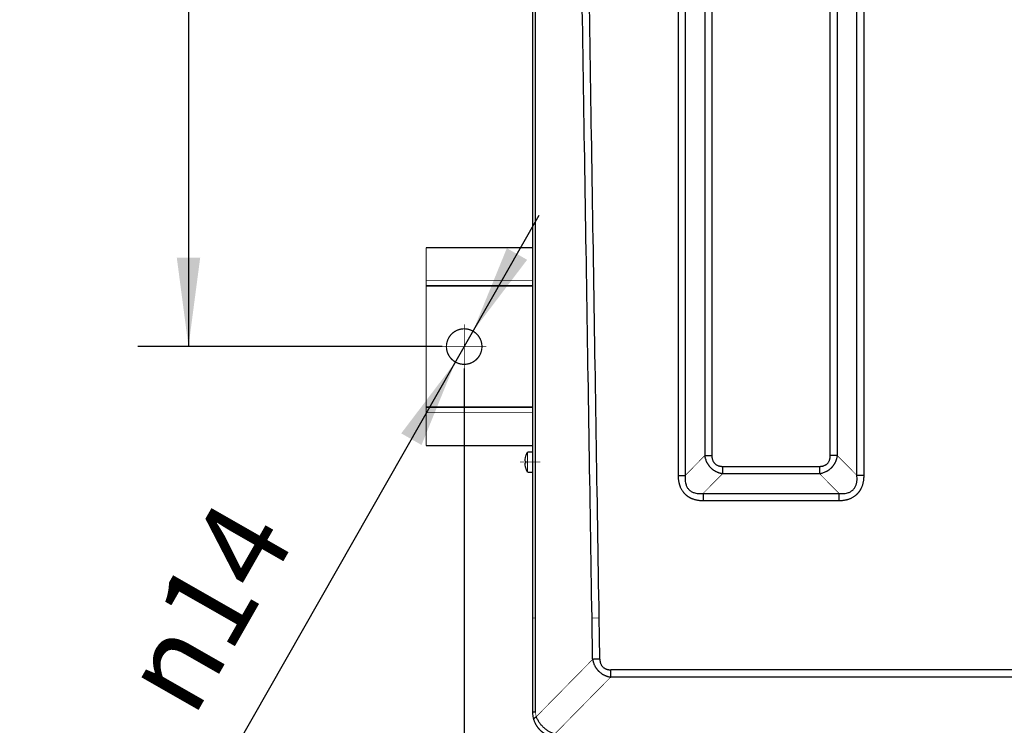
# Model space of a CAD drawing. Units: millimetres. Extents: x -326 to 94, y -92 to 205.
# Drawn here: x -198 to -159, y -60 to -32 of the extents above; entities that cross this region are included whole.
import ezdxf

# ---------------------------------------------------------------- set-up
doc = ezdxf.new("R2010")
doc.units = ezdxf.units.MM
doc.linetypes.add('DOT_CENTER', pattern=[14, 12, -1, 0, -1])
doc.layers.add('1', color=7, linetype='Continuous')
doc.styles.add('CONVERTER_11', font='txt.shx', dxfattribs={"width": 0.9})
doc.dimstyles.new('ME10_DIM_11', dxfattribs={"dimtxt": 35, "dimasz": 35, "dimexe": 20, "dimexo": 0, "dimgap": 20, "dimtad": 1, "dimdsep": 46, "dimtxsty": 'CONVERTER_11', "dimsah": 1, "dimcen": 0.09, "dimclrd": 160, "dimclre": 160, "dimclrt": 5, "dimadec": 0, "dimazin": 0, "dimtfac": 1, "dimtdec": 4, "dimtix": 1, "dimtmove": 0, "dimatfit": 3, "dimfxl": 1, "dimtolj": 1, "dimtzin": 0, "dimarcsym": 0})
doc.dimstyles.new('ME10_DIM_12', dxfattribs={"dimtxt": 35, "dimasz": 35, "dimexe": 20, "dimexo": 0, "dimgap": 20, "dimtad": 1, "dimdsep": 46, "dimtxsty": 'CONVERTER_11', "dimsah": 1, "dimcen": 0.09, "dimclrd": 160, "dimclre": 160, "dimclrt": 5, "dimadec": 0, "dimazin": 0, "dimtfac": 1, "dimtdec": 4, "dimtix": 1, "dimtmove": 0, "dimatfit": 3, "dimfxl": 1, "dimtolj": 1, "dimtzin": 0, "dimarcsym": 0})

# ---------------------------------------------------------------- blocks, each defined once
blk = doc.blocks.new('Schraube_M4x16_DIN7985_2_2__7', base_point=(-1777.33, -498.06))
at = {"color": 250, "linetype": 'Continuous', "const_width": 0.5}
for points in [[(-1776.84, -491.83, 0.050656), (-1777.08, -493.43, 0.050656)], [(-1776.03, -489.81, 0.068181), (-1776.85, -491.82, 0.068181)], [(-1777.08, -494.19, 0.050656), (-1776.84, -495.79, 0.050656)], [(-1776.85, -495.8, 0.068181), (-1776.03, -497.81, 0.068181)]]:
    blk.add_lwpolyline(points, format="xyb", dxfattribs=at)
for points in [[(-1776.85, -491.82), (-1776.84, -491.83)], [(-1776.03, -489.81), (-1776.03, -493.81)], [(-1774, -489.81), (-1776.03, -489.81)], [(-1774, -491.81), (-1774, -489.81)], [(-1774, -493.81), (-1774, -491.81)], [(-1776.84, -493.43), (-1777.08, -493.43)], [(-1776.84, -494.19), (-1777.08, -494.19)], [(-1776.84, -495.79), (-1776.85, -495.8)], [(-1776.03, -493.81), (-1776.03, -497.81)], [(-1774, -495.81), (-1774, -493.81)], [(-1774, -497.81), (-1774, -495.81)], [(-1774, -497.81), (-1776.03, -497.81)]]:
    blk.add_lwpolyline(points, dxfattribs=at)
at = {"color": 250, "linetype": 'Continuous'}
blk.add_open_spline([(-1776.84, -493.43), (-1776.85, -493.55), (-1776.85, -493.81), (-1776.85, -494.07), (-1776.84, -494.19)], degree=3, dxfattribs=at)
at = {"layer": '1', "color": 30, "linetype": 'DOT_CENTER', "const_width": 0.25}
blk.add_lwpolyline([(-1771, -493.81), (-1779.03, -493.81)], dxfattribs=at)
blk = doc.blocks.new('Omegaprofil__10', base_point=(-1816.25, -487.56))
at = {"color": 250, "linetype": 'Continuous', "const_width": 0.5}
for points in [[(-1774, -409.31), (-1816, -409.31)], [(-1816, -422.31), (-1816, -409.31)], [(-1816, -422.31), (-1816, -424.31)], [(-1816, -424.31), (-1774, -424.31)], [(-1816, -424.61), (-1816, -424.31)], [(-1816, -472.01), (-1816, -424.61)], [(-1816, -472.01), (-1816, -472.31)], [(-1774, -472.31), (-1816, -472.31)], [(-1816, -474.31), (-1816, -472.31)], [(-1816, -487.31), (-1816, -474.31)], [(-1774, -487.31), (-1816, -487.31)]]:
    blk.add_lwpolyline(points, dxfattribs=at)
at = {"color": 124, "linetype": 'Continuous', "const_width": 0.25}
for points in [[(-1816, -422.31), (-1774, -422.31)], [(-1816, -424.61), (-1774, -424.61)], [(-1774, -472.01), (-1816, -472.01)], [(-1774, -474.31), (-1816, -474.31)]]:
    blk.add_lwpolyline(points, dxfattribs=at)
at = {"color": 250, "linetype": 'Continuous', "const_width": 0.5}
blk.add_lwpolyline([(-1808, -448.31, 1), (-1794, -448.31, 1)], format="xyb", close=True, dxfattribs=at)
at = {"layer": '1', "color": 30, "linetype": 'DOT_CENTER', "const_width": 0.25}
for points in [[(-1801, -439.61), (-1801, -457.01)], [(-1792.3, -448.31), (-1809.7, -448.31)]]:
    blk.add_lwpolyline(points, dxfattribs=at)
blk = doc.blocks.new('Dach-SPIV__11', base_point=(-1774.25, -602.56))
at = {"color": 250, "linetype": 'Continuous', "const_width": 0.5}
for points in [[(-1774, -489.81), (-1774, 23.69)], [(-1774, -491.81), (-1774, -489.81)], [(-1774, -493.81), (-1774, -491.81)], [(-1774, -495.81), (-1774, -493.81)], [(-1774, -497.81), (-1774, -495.81)], [(-1774, -555.27), (-1774, -497.81)], [(-1774, -592.31), (-1774, -555.27)]]:
    blk.add_lwpolyline(points, dxfattribs=at)
at = {"color": 124, "linetype": 'Continuous', "const_width": 0.25}
for points in [[(-1713.83, -499.06), (-1706.17, -491.28)], [(-1653.83, -491.28), (-1646.17, -499.06)], [(-1706.76, -506.13), (-1699.1, -498.35)], [(-1660.9, -498.35), (-1653.24, -506.13)], [(-1774, -555.27), (-1772.83, -555.27)], [(-1747.77, -555.27), (-1750.6, -555.27)], [(-1750.34, -571.53), (-1772.56, -594.1)], [(-1743.24, -578.51), (-1765.34, -600.96)]]:
    blk.add_lwpolyline(points, dxfattribs=at)
at = {"color": 250, "linetype": 'Continuous', "const_width": 0.5}
for points in [[(-1774, -592.31, 0.075684), (-1773.55, -595.29, 0.075684)], [(-1773.55, -595.29, 0.266856), (-1766.24, -602.06, 0.266856)]]:
    blk.add_lwpolyline(points, format="xyb", dxfattribs=at)
at = {"color": 124, "linetype": 'Continuous', "const_width": 0.25}
blk.add_lwpolyline([(-1772.83, -592.31, 0.075684), (-1772.56, -594.1, 0.075684)], format="xyb", dxfattribs=at)
at = {"color": 124, "linetype": 'Continuous'}
for points, knots in [([(-1772.83, -555.27), (-1772.83, -506.03), (-1772.83, -407.53), (-1772.83, -259.79), (-1772.83, -112.05), (-1772.83, -13.56), (-1772.83, 35.69)], [0, 0, 0, 0, 147.740982, 295.481964, 443.222947, 590.96393, 590.96393, 590.96393, 590.96393]), ([(-1750.6, -555.27), (-1751.37, -506.94), (-1752.91, -410.29), (-1755.22, -265.3), (-1757.53, -120.31), (-1759.07, -23.65), (-1759.84, 24.68)], [0, 0, 0, 0, 145.006794, 290.013589, 435.020385, 580.02718, 580.02718, 580.02718, 580.02718]), ([(-1747.77, -555.27), (-1748.54, -506.94), (-1750.08, -410.27), (-1752.39, -265.26), (-1754.7, -120.26), (-1756.24, -23.59), (-1757.01, 24.74)], [0, 0, 0, 0, 145.022718, 290.045436, 435.068153, 580.09087, 580.09087, 580.09087, 580.09087]), ([(-1716.66, -27.54), (-1716.66, -27.59), (-1716.66, -27.7), (-1716.66, -106.34), (-1716.66, -263.46), (-1716.66, -420.54), (-1716.66, -499.08)], [0, 0, 0, 0, 0.153064, 0.306126, 235.920348, 471.534571, 471.534571, 471.534571, 471.534571]), ([(-1713.83, -27.52), (-1713.83, -27.58), (-1713.83, -27.68), (-1713.83, -106.32), (-1713.83, -263.44), (-1713.83, -420.52), (-1713.83, -499.06)], [0, 0, 0, 0, 0.153053, 0.306108, 235.920331, 471.534554, 471.534554, 471.534554, 471.534554]), ([(-1646.17, -499.06), (-1646.17, -459.76), (-1646.17, -381.18), (-1646.17, -263.29), (-1646.17, -145.41), (-1646.17, -66.82), (-1646.17, -27.52)], [0, 0, 0, 0, 117.883636, 235.767272, 353.650913, 471.534554, 471.534554, 471.534554, 471.534554]), ([(-1643.34, -499.08), (-1643.34, -459.78), (-1643.34, -381.19), (-1643.34, -263.31), (-1643.34, -145.43), (-1643.34, -66.84), (-1643.34, -27.54)], [0, 0, 0, 0, 117.883645, 235.76729, 353.650931, 471.534571, 471.534571, 471.534571, 471.534571]), ([(-1706.17, -35.06), (-1706.17, -73.08), (-1706.17, -149.11), (-1706.17, -263.17), (-1706.17, -377.23), (-1706.17, -453.26), (-1706.17, -491.28)], [0, 0, 0, 0, 114.055679, 228.111359, 342.167073, 456.222787, 456.222787, 456.222787, 456.222787]), ([(-1703.34, -35.04), (-1703.34, -73.06), (-1703.34, -149.1), (-1703.34, -263.15), (-1703.34, -377.21), (-1703.34, -453.24), (-1703.34, -491.26)], [0, 0, 0, 0, 114.055654, 228.111309, 342.166928, 456.222547, 456.222547, 456.222547, 456.222547]), ([(-1656.66, -491.26), (-1656.66, -453.24), (-1656.66, -377.21), (-1656.66, -263.15), (-1656.66, -149.1), (-1656.66, -73.06), (-1656.66, -35.04)], [0, 0, 0, 0, 114.055654, 228.111309, 342.166928, 456.222547, 456.222547, 456.222547, 456.222547]), ([(-1653.83, -491.28), (-1653.83, -453.26), (-1653.83, -377.23), (-1653.83, -263.17), (-1653.83, -149.11), (-1653.83, -73.08), (-1653.83, -35.06)], [0, 0, 0, 0, 114.055679, 228.111359, 342.167073, 456.222787, 456.222787, 456.222787, 456.222787]), ([(-1706.17, -491.28), (-1706.13, -491.28), (-1706.03, -491.28), (-1705.88, -491.28), (-1705.73, -491.27), (-1705.57, -491.27), (-1705.4, -491.27), (-1705.23, -491.27), (-1705.05, -491.27), (-1704.87, -491.27), (-1704.69, -491.27), (-1704.5, -491.26), (-1704.31, -491.26), (-1704.05, -491.26), (-1703.73, -491.26), (-1703.47, -491.26), (-1703.34, -491.26)], [0, 0, 0, 0, 0.139149, 0.285755, 0.439462, 0.599848, 0.766432, 0.938678, 1.116002, 1.297772, 1.483325, 1.671966, 1.862983, 2.055652, 2.443054, 2.828516, 2.828516, 2.828516, 2.828516]), ([(-1706.17, -491.28), (-1706.16, -491.38), (-1706.12, -491.59), (-1706.06, -491.9), (-1705.98, -492.23), (-1705.86, -492.65), (-1705.68, -493.18), (-1705.46, -493.69), (-1705.26, -494.09), (-1705.09, -494.39), (-1704.91, -494.68), (-1704.76, -494.92), (-1704.63, -495.09), (-1704.52, -495.23), (-1704.42, -495.37), (-1704.28, -495.54), (-1704.09, -495.76), (-1703.89, -495.96), (-1703.72, -496.13), (-1703.59, -496.25), (-1703.46, -496.36), (-1703.34, -496.47), (-1703.2, -496.58), (-1703.07, -496.69), (-1702.93, -496.79), (-1702.74, -496.93), (-1702.5, -497.09), (-1702.2, -497.27), (-1701.91, -497.43), (-1701.6, -497.59), (-1701.3, -497.73), (-1701, -497.85), (-1700.69, -497.96), (-1700.37, -498.06), (-1700.05, -498.16), (-1699.73, -498.23), (-1699.42, -498.3), (-1699.21, -498.33), (-1699.1, -498.35)], [0, 0, 0, 0, 0.303016, 0.644674, 0.951589, 1.297014, 1.96016, 2.625693, 2.977058, 3.301446, 3.665966, 3.9835, 4.149372, 4.326421, 4.506249, 4.670289, 4.98993, 5.359617, 5.528885, 5.705165, 5.878433, 6.050461, 6.216326, 6.395196, 6.560215, 6.739087, 7.102295, 7.423295, 7.781389, 8.101455, 8.457358, 8.772501, 9.085536, 9.435542, 9.783003, 10.090655, 10.414435, 10.738056, 10.738056, 10.738056, 10.738056]), ([(-1703.34, -491.26), (-1703.34, -491.33), (-1703.34, -491.48), (-1703.33, -491.66), (-1703.32, -491.81), (-1703.31, -491.92), (-1703.3, -492.02), (-1703.27, -492.23), (-1703.2, -492.54), (-1703.09, -492.95), (-1702.92, -493.35), (-1702.76, -493.66), (-1702.61, -493.89), (-1702.48, -494.06), (-1702.35, -494.22), (-1702.15, -494.43), (-1701.9, -494.65), (-1701.56, -494.88), (-1701.2, -495.08), (-1700.88, -495.21), (-1700.6, -495.3), (-1700.39, -495.36), (-1700.18, -495.41), (-1699.97, -495.44), (-1699.76, -495.47), (-1699.55, -495.49), (-1699.33, -495.5), (-1699.18, -495.5), (-1699.1, -495.5)], [0, 0, 0, 0, 0.206194, 0.437427, 0.555991, 0.65478, 0.754188, 0.870792, 1.280784, 1.72418, 2.144494, 2.562429, 2.779717, 2.977734, 3.195238, 3.391838, 3.829217, 4.222411, 4.611597, 5.062176, 5.258206, 5.487601, 5.715813, 5.917252, 6.114555, 6.351187, 6.550068, 6.789236, 6.789236, 6.789236, 6.789236]), ([(-1660.9, -495.5), (-1660.83, -495.5), (-1660.68, -495.5), (-1660.5, -495.49), (-1660.35, -495.48), (-1660.25, -495.47), (-1660.14, -495.46), (-1659.93, -495.43), (-1659.61, -495.36), (-1659.21, -495.25), (-1658.82, -495.09), (-1658.51, -494.92), (-1658.27, -494.77), (-1658.1, -494.64), (-1657.94, -494.51), (-1657.74, -494.32), (-1657.51, -494.06), (-1657.27, -493.72), (-1657.07, -493.35), (-1656.94, -493.03), (-1656.86, -492.76), (-1656.8, -492.55), (-1656.76, -492.34), (-1656.72, -492.13), (-1656.69, -491.92), (-1656.67, -491.71), (-1656.66, -491.48), (-1656.66, -491.34), (-1656.66, -491.26)], [0, 0, 0, 0, 0.218871, 0.437482, 0.556061, 0.654863, 0.754283, 0.870901, 1.304398, 1.724389, 2.126562, 2.562701, 2.78, 2.978024, 3.195533, 3.392135, 3.807037, 4.222688, 4.6608, 5.062383, 5.258393, 5.487763, 5.715949, 5.917364, 6.114643, 6.351246, 6.570093, 6.789239, 6.789239, 6.789239, 6.789239]), ([(-1660.9, -498.35), (-1660.8, -498.33), (-1660.59, -498.3), (-1660.28, -498.23), (-1659.95, -498.16), (-1659.52, -498.03), (-1658.99, -497.85), (-1658.48, -497.63), (-1658.09, -497.44), (-1657.79, -497.27), (-1657.49, -497.09), (-1657.26, -496.93), (-1657.08, -496.8), (-1656.94, -496.7), (-1656.8, -496.59), (-1656.63, -496.45), (-1656.42, -496.26), (-1656.21, -496.06), (-1656.04, -495.89), (-1655.93, -495.77), (-1655.81, -495.64), (-1655.7, -495.51), (-1655.59, -495.38), (-1655.48, -495.24), (-1655.38, -495.1), (-1655.24, -494.91), (-1655.08, -494.67), (-1654.9, -494.38), (-1654.74, -494.09), (-1654.59, -493.78), (-1654.45, -493.48), (-1654.33, -493.17), (-1654.22, -492.87), (-1654.11, -492.55), (-1654.02, -492.23), (-1653.95, -491.91), (-1653.88, -491.6), (-1653.85, -491.39), (-1653.83, -491.28)], [0, 0, 0, 0, 0.304008, 0.646493, 0.954164, 1.300556, 2.00966, 2.632209, 2.958373, 3.309115, 3.674165, 3.992034, 4.158076, 4.335268, 4.515222, 4.679362, 4.999127, 5.368874, 5.541472, 5.714378, 5.882718, 6.059539, 6.225306, 6.404049, 6.568929, 6.747629, 7.11042, 7.430972, 7.788493, 8.107978, 8.463144, 8.777631, 9.090062, 9.439087, 9.785593, 10.092476, 10.415269, 10.738055, 10.738055, 10.738055, 10.738055]), ([(-1653.83, -491.28), (-1653.87, -491.28), (-1653.97, -491.28), (-1654.12, -491.28), (-1654.27, -491.27), (-1654.43, -491.27), (-1654.6, -491.27), (-1654.77, -491.27), (-1654.95, -491.27), (-1655.13, -491.27), (-1655.31, -491.27), (-1655.5, -491.26), (-1655.69, -491.26), (-1655.95, -491.26), (-1656.27, -491.26), (-1656.53, -491.26), (-1656.66, -491.26)], [0, 0, 0, 0, 0.139149, 0.285755, 0.439462, 0.599847, 0.766432, 0.938678, 1.116001, 1.297772, 1.483325, 1.671966, 1.862982, 2.055652, 2.443053, 2.828516, 2.828516, 2.828516, 2.828516]), ([(-1699.1, -495.5), (-1699.1, -495.63), (-1699.1, -495.89), (-1699.1, -496.28), (-1699.1, -496.66), (-1699.1, -497.03), (-1699.1, -497.39), (-1699.1, -497.68), (-1699.1, -497.9), (-1699.1, -498.06), (-1699.1, -498.21), (-1699.1, -498.3), (-1699.1, -498.35)], [0, 0, 0, 0, 0.38571, 0.773966, 1.159119, 1.535388, 1.89713, 2.239151, 2.401311, 2.556904, 2.705496, 2.846723, 2.846723, 2.846723, 2.846723]), ([(-1699.1, -495.5), (-1695.92, -495.5), (-1689.55, -495.5), (-1680, -495.5), (-1670.45, -495.5), (-1664.08, -495.5), (-1660.9, -495.5)], [0, 0, 0, 0, 9.55021, 19.10042, 28.650595, 38.200771, 38.200771, 38.200771, 38.200771]), ([(-1660.9, -495.5), (-1660.9, -495.63), (-1660.9, -495.89), (-1660.9, -496.28), (-1660.9, -496.66), (-1660.9, -497.03), (-1660.9, -497.39), (-1660.9, -497.74), (-1660.9, -498.05), (-1660.9, -498.25), (-1660.9, -498.35)], [0, 0, 0, 0, 0.38571, 0.773965, 1.159119, 1.535387, 1.89713, 2.23915, 2.556897, 2.846722, 2.846722, 2.846722, 2.846722]), ([(-1716.66, -499.08), (-1716.53, -499.08), (-1716.27, -499.08), (-1715.95, -499.08), (-1715.69, -499.08), (-1715.5, -499.07), (-1715.31, -499.07), (-1715.13, -499.07), (-1714.95, -499.07), (-1714.77, -499.07), (-1714.6, -499.07), (-1714.43, -499.07), (-1714.27, -499.06), (-1714.12, -499.06), (-1713.97, -499.06), (-1713.87, -499.06), (-1713.83, -499.06)], [0, 0, 0, 0, 0.385463, 0.772865, 0.965534, 1.15655, 1.345191, 1.530744, 1.712514, 1.889838, 2.062084, 2.228668, 2.389053, 2.54276, 2.689366, 2.828515, 2.828515, 2.828515, 2.828515]), ([(-1716.66, -499.08), (-1716.66, -499.16), (-1716.66, -499.32), (-1716.65, -499.56), (-1716.64, -499.81), (-1716.62, -500.14), (-1716.58, -500.55), (-1716.52, -501.05), (-1716.43, -501.55), (-1716.35, -501.96), (-1716.26, -502.28), (-1716.2, -502.52), (-1716.12, -502.77), (-1716.02, -503.08), (-1715.88, -503.46), (-1715.69, -503.9), (-1715.47, -504.34), (-1715.23, -504.76), (-1714.96, -505.18), (-1714.71, -505.52), (-1714.5, -505.78), (-1714.35, -505.96), (-1714.18, -506.14), (-1714.01, -506.32), (-1713.83, -506.49), (-1713.65, -506.66), (-1713.46, -506.82), (-1713.27, -506.98), (-1713.07, -507.13), (-1712.87, -507.27), (-1712.67, -507.41), (-1712.46, -507.54), (-1712.25, -507.66), (-1712.03, -507.78), (-1711.81, -507.89), (-1711.52, -508.03), (-1711.15, -508.19), (-1710.69, -508.36), (-1710.22, -508.51), (-1709.74, -508.64), (-1709.24, -508.75), (-1708.76, -508.83), (-1708.25, -508.9), (-1707.83, -508.94), (-1707.49, -508.96), (-1707.24, -508.97), (-1707, -508.97), (-1706.84, -508.98), (-1706.76, -508.98)], [0, 0, 0, 0, 0.245977, 0.492124, 0.723534, 0.986347, 1.469579, 1.981729, 2.490703, 2.987371, 3.233627, 3.49441, 3.732383, 4.004299, 4.46471, 4.970423, 5.436379, 5.946437, 6.421279, 6.930236, 7.190074, 7.42413, 7.654194, 7.918612, 8.16685, 8.41353, 8.661042, 8.907875, 9.15457, 9.401098, 9.646907, 9.892719, 10.137439, 10.382351, 10.625852, 10.869705, 11.375048, 11.836814, 12.324809, 12.854602, 13.324073, 13.86107, 14.325889, 14.857225, 15.120921, 15.35182, 15.598143, 15.844294, 15.844294, 15.844294, 15.844294]), ([(-1713.83, -499.06), (-1713.86, -499.39), (-1713.92, -500.02), (-1713.9, -500.98), (-1713.79, -501.91), (-1713.58, -502.69), (-1713.33, -503.32), (-1713.07, -503.8), (-1712.75, -504.26), (-1712.27, -504.81), (-1711.53, -505.39), (-1710.58, -505.84), (-1709.61, -506.09), (-1708.7, -506.2), (-1707.74, -506.22), (-1707.1, -506.16), (-1706.76, -506.13)], [0, 0, 0, 0, 0.985887, 1.91379, 2.878736, 3.782231, 4.322679, 4.89881, 5.428392, 6.004601, 7.090894, 8.223775, 9.130198, 10.091006, 10.959471, 12.003063, 12.003063, 12.003063, 12.003063]), ([(-1699.1, -498.35), (-1695.92, -498.35), (-1689.55, -498.35), (-1680, -498.35), (-1670.45, -498.35), (-1664.08, -498.35), (-1660.9, -498.35)], [0, 0, 0, 0, 9.550235, 19.10047, 28.650741, 38.201011, 38.201011, 38.201011, 38.201011]), ([(-1653.24, -506.13), (-1652.9, -506.16), (-1652.26, -506.22), (-1651.28, -506.2), (-1650.37, -506.09), (-1649.59, -505.88), (-1648.98, -505.63), (-1648.48, -505.36), (-1648.03, -505.05), (-1647.48, -504.56), (-1646.91, -503.84), (-1646.53, -503.01), (-1646.33, -502.36), (-1646.23, -501.91), (-1646.16, -501.45), (-1646.09, -500.81), (-1646.08, -500), (-1646.14, -499.37), (-1646.17, -499.06)], [0, 0, 0, 0, 1.046699, 1.910851, 2.939632, 3.776639, 4.343446, 4.892125, 5.473986, 5.997513, 7.084198, 8.218194, 8.693588, 9.147689, 9.589103, 10.089122, 11.079581, 12.004102, 12.004102, 12.004102, 12.004102]), ([(-1653.24, -508.98), (-1653.16, -508.98), (-1653, -508.97), (-1652.76, -508.97), (-1652.51, -508.96), (-1652.18, -508.94), (-1651.77, -508.9), (-1651.27, -508.84), (-1650.77, -508.75), (-1650.36, -508.66), (-1650.04, -508.58), (-1649.8, -508.52), (-1649.55, -508.44), (-1649.24, -508.34), (-1648.86, -508.2), (-1648.42, -508.01), (-1647.98, -507.79), (-1647.55, -507.54), (-1647.13, -507.27), (-1646.79, -507.03), (-1646.54, -506.82), (-1646.36, -506.67), (-1646.18, -506.5), (-1646, -506.33), (-1645.82, -506.15), (-1645.66, -505.97), (-1645.5, -505.78), (-1645.34, -505.59), (-1645.19, -505.39), (-1645.05, -505.19), (-1644.91, -504.98), (-1644.78, -504.78), (-1644.66, -504.57), (-1644.54, -504.35), (-1644.43, -504.14), (-1644.28, -503.84), (-1644.12, -503.47), (-1643.95, -503.01), (-1643.8, -502.54), (-1643.68, -502.06), (-1643.57, -501.56), (-1643.48, -501.08), (-1643.42, -500.57), (-1643.38, -500.15), (-1643.36, -499.81), (-1643.35, -499.56), (-1643.34, -499.32), (-1643.34, -499.16), (-1643.34, -499.08)], [0, 0, 0, 0, 0.246008, 0.492187, 0.723626, 0.986471, 1.469764, 1.981977, 2.491011, 2.987737, 3.23402, 3.494832, 3.73283, 4.004774, 4.465228, 4.970986, 5.436978, 5.947068, 6.450747, 6.930913, 7.190758, 7.424817, 7.654885, 7.919304, 8.16754, 8.414218, 8.651279, 8.908552, 9.155238, 9.401755, 9.647553, 9.893351, 10.132627, 10.382952, 10.621415, 10.870268, 11.375568, 11.83729, 12.325234, 12.854968, 13.324385, 13.861318, 14.32608, 14.857351, 15.121013, 15.351883, 15.598174, 15.844295, 15.844295, 15.844295, 15.844295]), ([(-1643.34, -499.08), (-1643.47, -499.08), (-1643.73, -499.08), (-1644.05, -499.08), (-1644.31, -499.08), (-1644.5, -499.07), (-1644.69, -499.07), (-1644.87, -499.07), (-1645.05, -499.07), (-1645.23, -499.07), (-1645.4, -499.07), (-1645.57, -499.07), (-1645.73, -499.06), (-1645.88, -499.06), (-1646.03, -499.06), (-1646.13, -499.06), (-1646.17, -499.06)], [0, 0, 0, 0, 0.385463, 0.772865, 0.965534, 1.156551, 1.345192, 1.530744, 1.712515, 1.889838, 2.062084, 2.228669, 2.389054, 2.542761, 2.689367, 2.828516, 2.828516, 2.828516, 2.828516]), ([(-1706.76, -506.13), (-1706.71, -506.13), (-1706.6, -506.13), (-1697.63, -506.13), (-1679.85, -506.13), (-1662.11, -506.13), (-1653.24, -506.13)], [0, 0, 0, 0, 0.153072, 0.306147, 26.910433, 53.514719, 53.514719, 53.514719, 53.514719]), ([(-1706.76, -506.13), (-1706.76, -506.23), (-1706.76, -506.43), (-1706.76, -506.74), (-1706.76, -507.09), (-1706.76, -507.45), (-1706.76, -507.82), (-1706.76, -508.2), (-1706.76, -508.59), (-1706.76, -508.85), (-1706.76, -508.98)], [0, 0, 0, 0, 0.289825, 0.607572, 0.949592, 1.311335, 1.687603, 2.072757, 2.461012, 2.846722, 2.846722, 2.846722, 2.846722]), ([(-1653.24, -506.13), (-1653.24, -506.23), (-1653.24, -506.43), (-1653.24, -506.74), (-1653.24, -507.09), (-1653.24, -507.45), (-1653.24, -507.82), (-1653.24, -508.2), (-1653.24, -508.59), (-1653.24, -508.85), (-1653.24, -508.98)], [0, 0, 0, 0, 0.289824, 0.607571, 0.949592, 1.311334, 1.687603, 2.072756, 2.461012, 2.846722, 2.846722, 2.846722, 2.846722]), ([(-1706.76, -508.98), (-1706.71, -508.98), (-1706.6, -508.98), (-1697.63, -508.98), (-1679.85, -508.98), (-1662.11, -508.98), (-1653.24, -508.98)], [0, 0, 0, 0, 0.153083, 0.306165, 26.91045, 53.514736, 53.514736, 53.514736, 53.514736]), ([(-1750.34, -571.53), (-1750.34, -571.47), (-1750.35, -571.37), (-1750.37, -569.88), (-1750.42, -567.04), (-1750.48, -562.98), (-1750.54, -559.06), (-1750.58, -556.54), (-1750.6, -555.27)], [0, 0, 0, 0, 0.153105, 0.306156, 4.491018, 8.675879, 12.465092, 16.254304, 16.254304, 16.254304, 16.254304]), ([(-1747.52, -571.46), (-1747.54, -570.11), (-1747.58, -567.41), (-1747.64, -563.37), (-1747.71, -559.32), (-1747.75, -556.62), (-1747.77, -555.27)], [0, 0, 0, 0, 4.047491, 8.094982, 12.14258, 16.190179, 16.190179, 16.190179, 16.190179]), ([(-1747.52, -571.46), (-1747.64, -571.46), (-1747.9, -571.47), (-1748.22, -571.47), (-1748.48, -571.48), (-1748.67, -571.48), (-1748.86, -571.49), (-1749.04, -571.49), (-1749.23, -571.5), (-1749.4, -571.5), (-1749.58, -571.5), (-1749.74, -571.51), (-1749.9, -571.51), (-1750.06, -571.52), (-1750.2, -571.52), (-1750.3, -571.52), (-1750.34, -571.53)], [0, 0, 0, 0, 0.385528, 0.773005, 0.965715, 1.156774, 1.345459, 1.531057, 1.712872, 1.890241, 2.062532, 2.229161, 2.38959, 2.543339, 2.689986, 2.829175, 2.829175, 2.829175, 2.829175]), ([(-1750.34, -571.53), (-1750.33, -571.62), (-1750.29, -571.84), (-1750.23, -572.1), (-1750.18, -572.32), (-1750.13, -572.48), (-1750.09, -572.63), (-1750.02, -572.85), (-1749.94, -573.11), (-1749.82, -573.41), (-1749.7, -573.71), (-1749.56, -574), (-1749.4, -574.31), (-1749.23, -574.59), (-1749.05, -574.89), (-1748.89, -575.12), (-1748.75, -575.31), (-1748.64, -575.45), (-1748.54, -575.58), (-1748.43, -575.71), (-1748.32, -575.84), (-1748.2, -575.97), (-1748.08, -576.09), (-1747.83, -576.34), (-1747.45, -576.68), (-1747.04, -576.99), (-1746.76, -577.18), (-1746.62, -577.27), (-1746.48, -577.36), (-1746.29, -577.47), (-1746.04, -577.6), (-1745.75, -577.75), (-1745.44, -577.89), (-1745.18, -577.99), (-1744.97, -578.07), (-1744.82, -578.12), (-1744.66, -578.18), (-1744.45, -578.24), (-1744.19, -578.31), (-1743.87, -578.39), (-1743.56, -578.46), (-1743.34, -578.49), (-1743.24, -578.51)], [0, 0, 0, 0, 0.301752, 0.643782, 0.817769, 0.967775, 1.141948, 1.293919, 1.653505, 1.953304, 2.268253, 2.620352, 2.938156, 3.294401, 3.612329, 3.974385, 4.152691, 4.31613, 4.493972, 4.658706, 4.827806, 5.00184, 5.173525, 5.345243, 6.068867, 6.712903, 6.885048, 7.052797, 7.228125, 7.391343, 7.705526, 8.063786, 8.380523, 8.729324, 8.88937, 9.059377, 9.213993, 9.387057, 9.721025, 10.037373, 10.363671, 10.68007, 10.68007, 10.68007, 10.68007]), ([(-1747.52, -571.46), (-1747.51, -571.53), (-1747.51, -571.68), (-1747.5, -571.86), (-1747.48, -572), (-1747.47, -572.1), (-1747.46, -572.21), (-1747.44, -572.32), (-1747.42, -572.43), (-1747.4, -572.53), (-1747.37, -572.64), (-1747.34, -572.78), (-1747.29, -572.95), (-1747.2, -573.21), (-1747.06, -573.53), (-1746.86, -573.89), (-1746.62, -574.23), (-1746.33, -574.54), (-1746.02, -574.81), (-1745.73, -575), (-1745.5, -575.13), (-1745.31, -575.22), (-1745.12, -575.3), (-1744.92, -575.38), (-1744.72, -575.44), (-1744.55, -575.49), (-1744.42, -575.52), (-1744.31, -575.54), (-1744.2, -575.56), (-1744.07, -575.58), (-1743.89, -575.6), (-1743.68, -575.62), (-1743.46, -575.64), (-1743.31, -575.64), (-1743.24, -575.64)], [0, 0, 0, 0, 0.216855, 0.433511, 0.533535, 0.64933, 0.747557, 0.86416, 0.970949, 1.077454, 1.194125, 1.289978, 1.516482, 1.711874, 2.131138, 2.54525, 2.957863, 3.370342, 3.804276, 4.194618, 4.413807, 4.60985, 4.818091, 5.028288, 5.249036, 5.450457, 5.556574, 5.663014, 5.777682, 5.876884, 6.073885, 6.307134, 6.524207, 6.741577, 6.741577, 6.741577, 6.741577]), ([(-1196.76, -575.64), (-1242.3, -575.64), (-1333.38, -575.64), (-1447.23, -575.64), (-1538.31, -575.64), (-1595.23, -575.64), (-1640.77, -575.64), (-1669.24, -575.64), (-1692.01, -575.64), (-1706.24, -575.64), (-1717.62, -575.64), (-1724.74, -575.64), (-1730.43, -575.64), (-1733.99, -575.64), (-1736.84, -575.64), (-1738.61, -575.64), (-1740.04, -575.64), (-1740.93, -575.64), (-1741.64, -575.64), (-1742.08, -575.64), (-1742.44, -575.64), (-1742.66, -575.64), (-1742.84, -575.64), (-1742.97, -575.64), (-1743.11, -575.64), (-1743.2, -575.64), (-1743.24, -575.64)], [0, 0, 0, 0, 136.619928, 273.239856, 341.549815, 409.859774, 444.014754, 478.169733, 495.247223, 512.324713, 520.863458, 529.402202, 533.671575, 537.940947, 540.075633, 542.21032, 543.277663, 544.345006, 544.878677, 545.412349, 545.679185, 545.946021, 546.079437, 546.212854, 546.346238, 546.479614, 546.479614, 546.479614, 546.479614]), ([(-1743.24, -578.51), (-1743.24, -578.41), (-1743.24, -578.21), (-1743.24, -577.89), (-1743.24, -577.55), (-1743.24, -577.18), (-1743.24, -576.8), (-1743.24, -576.42), (-1743.24, -576.03), (-1743.24, -575.77), (-1743.24, -575.64)], [0, 0, 0, 0, 0.290723, 0.610156, 0.95458, 1.319328, 1.699053, 2.087944, 2.480036, 2.869511, 2.869511, 2.869511, 2.869511]), ([(-1196.76, -578.51), (-1242.3, -578.51), (-1333.38, -578.51), (-1447.23, -578.51), (-1538.31, -578.51), (-1595.23, -578.51), (-1640.77, -578.51), (-1669.24, -578.51), (-1692.01, -578.51), (-1706.24, -578.51), (-1717.62, -578.51), (-1724.74, -578.51), (-1730.43, -578.51), (-1733.99, -578.51), (-1736.84, -578.51), (-1738.61, -578.51), (-1740.04, -578.51), (-1740.93, -578.51), (-1741.64, -578.51), (-1742.08, -578.51), (-1742.44, -578.51), (-1742.66, -578.51), (-1742.84, -578.51), (-1742.97, -578.51), (-1743.11, -578.51), (-1743.2, -578.51), (-1743.24, -578.51)], [0, 0, 0, 0, 136.619928, 273.239856, 341.549815, 409.859774, 444.014754, 478.169733, 495.247223, 512.324713, 520.863458, 529.402202, 533.671575, 537.940947, 540.075633, 542.21032, 543.277663, 544.345006, 544.878677, 545.412349, 545.679185, 545.946021, 546.07944, 546.212859, 546.34631, 546.47977, 546.47977, 546.47977, 546.47977]), ([(-1772.83, -592.31), (-1772.99, -592.31), (-1773.28, -592.31), (-1773.62, -592.31), (-1773.85, -592.31), (-1773.95, -592.31), (-1774, -592.31)], [0, 0, 0, 0, 0.494526, 0.867091, 1.019332, 1.171573, 1.171573, 1.171573, 1.171573]), ([(-1773.55, -595.29), (-1773.55, -595.28), (-1773.55, -595.26), (-1773.56, -595.23), (-1773.56, -595.2), (-1773.56, -595.17), (-1773.56, -595.14), (-1773.55, -595.1), (-1773.55, -595.07), (-1773.54, -595.04), (-1773.52, -595), (-1773.51, -594.97), (-1773.49, -594.93), (-1773.47, -594.9), (-1773.45, -594.86), (-1773.42, -594.82), (-1773.39, -594.78), (-1773.36, -594.74), (-1773.33, -594.71), (-1773.29, -594.67), (-1773.25, -594.63), (-1773.21, -594.59), (-1773.17, -594.55), (-1773.12, -594.51), (-1773.07, -594.46), (-1773.02, -594.42), (-1772.97, -594.38), (-1772.92, -594.34), (-1772.86, -594.3), (-1772.8, -594.26), (-1772.75, -594.22), (-1772.68, -594.18), (-1772.62, -594.14), (-1772.58, -594.11), (-1772.56, -594.1)], [0, 0, 0, 0, 0.028841, 0.058035, 0.087783, 0.11828, 0.149714, 0.182258, 0.216071, 0.251294, 0.288051, 0.326446, 0.366568, 0.408491, 0.45227, 0.497948, 0.545555, 0.595109, 0.646616, 0.700072, 0.755464, 0.812769, 0.871958, 0.932994, 0.995832, 1.060422, 1.126709, 1.194633, 1.264129, 1.335128, 1.407557, 1.481341, 1.556403, 1.632662, 1.632662, 1.632662, 1.632662]), ([(-1765.34, -600.96), (-1765.54, -600.9), (-1765.93, -600.76), (-1766.5, -600.52), (-1767.07, -600.24), (-1767.62, -599.93), (-1768.17, -599.57), (-1768.71, -599.19), (-1769.22, -598.77), (-1769.87, -598.19), (-1770.61, -597.41), (-1771.39, -596.37), (-1772.06, -595.27), (-1772.39, -594.48), (-1772.56, -594.1)], [0, 0, 0, 0, 0.62814, 1.252061, 1.847462, 2.527813, 3.144001, 3.820552, 4.507167, 5.122325, 6.433207, 7.737502, 9.019726, 10.283447, 10.283447, 10.283447, 10.283447])]:
    blk.add_open_spline(points, degree=3, knots=knots, dxfattribs=at)
blk.add_open_spline([(-1772.83, -592.31), (-1772.83, -589.22), (-1772.83, -583.05), (-1772.83, -573.79), (-1772.83, -564.53), (-1772.83, -558.36), (-1772.83, -555.27)], degree=3, dxfattribs=at)
blk = doc.blocks.new('Zelle-1091-mit-Kunststoffdach-Montagebl-Serviceplatte__18', base_point=(-1816.25, -602.56))
for name, p in [('Dach-SPIV__11', (-1774.25, -602.56)), ('Omegaprofil__10', (-1816.25, -487.56)), ('Schraube_M4x16_DIN7985_2_2__7', (-1777.33, -498.06))]:
    blk.add_blockref(name, p)
blk = doc.blocks.new('1204000_SP5_A_12x1_6-Angebotszeichnug__19', base_point=(-1816.25, -602.56))
blk.add_blockref('Zelle-1091-mit-Kunststoffdach-Montagebl-Serviceplatte__18', (-1816.25, -602.56))
blk = doc.blocks.new('*D171')
at = {"layer": '1', "color": 160, "linetype": 'Continuous'}
for p, q in [((-1809.7, -66.31), (-1929.7, -66.31)), ((-1909.7, -66.31), (-1909.7, -448.31)), ((-1809.7, -448.31), (-1929.7, -448.31))]:
    blk.add_line(p, q, dxfattribs=at)
at = {"layer": '1', "color": 160}
for points in [[(-1905.09, -101.31), (-1914.31, -101.31), (-1909.7, -66.31)], [(-1914.31, -413.31), (-1905.09, -413.31), (-1909.7, -448.31)]]:
    blk.add_solid(points, dxfattribs=at)
at = {"layer": '1', "color": 5, "insert": (-1929.7, -299.31), "char_height": 35, "attachment_point": 7, "rotation": 90, "line_spacing_factor": 0.60024, "style": 'CONVERTER_11'}
blk.add_mtext('382', dxfattribs=at)
blk = doc.blocks.new('*D172')
at = {"layer": '1', "color": 160, "linetype": 'Continuous'}
for p, q in [((-1801, -457.01), (-1801, -730.64)), ((-1141, -457.01), (-1141, -730.64)), ((-1141, -710.64), (-1801, -710.64))]:
    blk.add_line(p, q, dxfattribs=at)
at = {"layer": '1', "color": 160}
for points in [[(-1766, -706.03), (-1766, -715.25), (-1801, -710.64)], [(-1176, -715.25), (-1176, -706.03), (-1141, -710.64)]]:
    blk.add_solid(points, dxfattribs=at)
at = {"layer": '1', "color": 5, "insert": (-1513, -690.64), "char_height": 35, "attachment_point": 7, "rotation": 0.0001, "line_spacing_factor": 0.60024, "style": 'CONVERTER_11'}
blk.add_mtext('660', dxfattribs=at)
blk = doc.blocks.new('*D173')
at = {"layer": '1', "color": 160, "linetype": 'Continuous'}
blk.add_line((-1771.51, -396.63), (-1896.78, -616.13), dxfattribs=at)
at = {"layer": '1', "color": 160}
for points in [[(-1784.18, -409.55), (-1776.18, -414.12), (-1797.53, -442.23)], [(-1817.82, -487.07), (-1825.82, -482.5), (-1804.47, -454.39)]]:
    blk.add_solid(points, dxfattribs=at)
at = {"layer": '1', "color": 5, "insert": (-1907.91, -595.27), "char_height": 35, "attachment_point": 7, "rotation": 60.2842, "line_spacing_factor": 0.60024, "style": 'CONVERTER_11'}
blk.add_mtext('\\C5; {\\Fgdt;n}\\C5;14', dxfattribs=at)
blk = doc.blocks.new('Drfsicht1', base_point=(-1455.5, -278.31))
blk.add_blockref('1204000_SP5_A_12x1_6-Angebotszeichnug__19', (-1816.25, -602.56))
at = {"layer": '1'}
blk.add_blockref('*D173', (0, 0), dxfattribs=at)
dim = blk.add_linear_dim(base=(-1909.7, -66.31), p1=(-1809.7, -448.31), p2=(-1809.7, -66.31), angle=90, dimstyle='ME10_DIM_11', dxfattribs=at)
dim.commit()
dim.dimension.update_dxf_attribs({"geometry": '*D171', "text_midpoint": (-1947.2, -257.31), "text_rotation": 90})
dim = blk.add_linear_dim(base=(-1141, -710.641), p1=(-1801, -457.01), p2=(-1141, -457.01), dimstyle='ME10_DIM_12', dxfattribs=at)
dim.commit()
dim.dimension.update_dxf_attribs({"geometry": '*D172', "text_midpoint": (-1471, -673.141), "text_rotation": 0.00014})

msp = doc.modelspace()

# ---------------------------------------------------------------- block references
at = {"xscale": 0.1, "yscale": 0.1, "zscale": 0.1}
msp.add_blockref('Drfsicht1', (-145.55, -27.831), dxfattribs=at)

doc.saveas('drawing.dxf')
